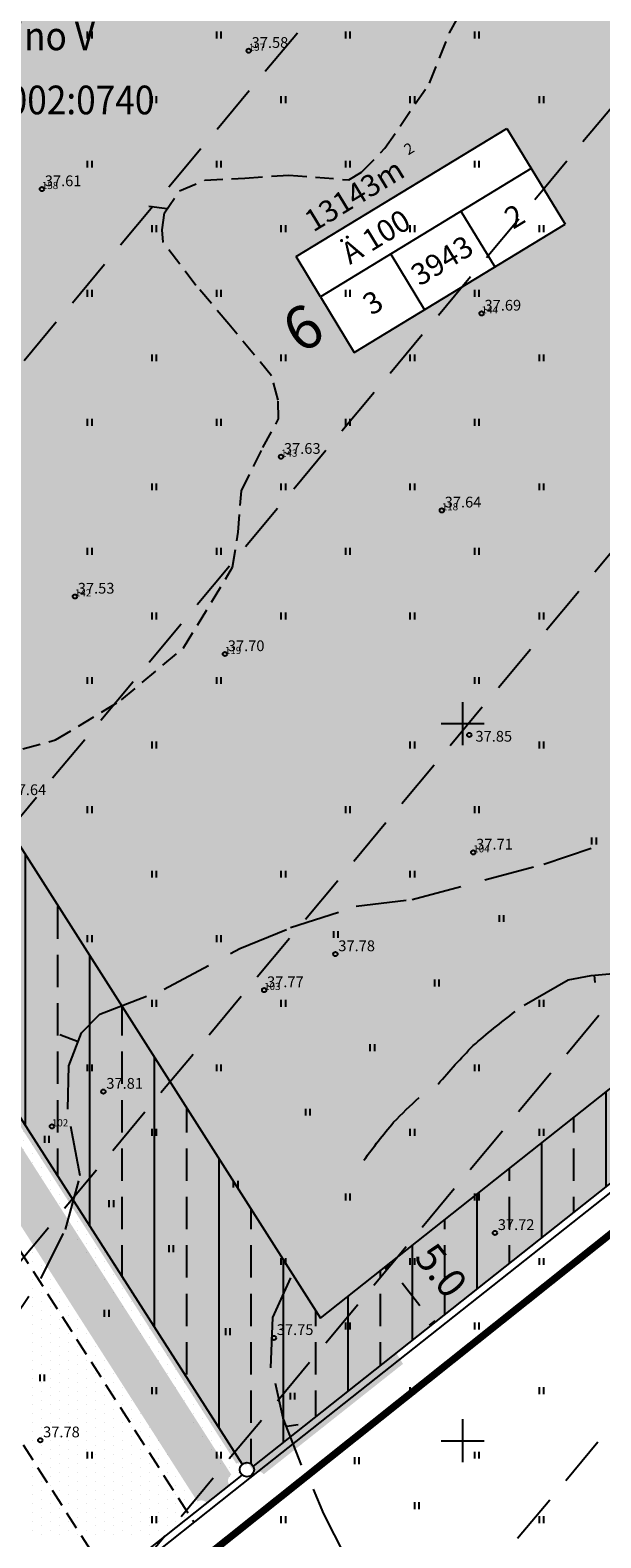
# Model space of a CAD drawing. Extents: x 546297 to 546991, y 6584766 to 6585344.
# Drawn here: x 546620 to 546660, y 6584943 to 6585048 of the extents above; entities that cross this region are included whole.
import ezdxf
from ezdxf.enums import TextEntityAlignment as Align

# ---------------------------------------------------------------- set-up
doc = ezdxf.new("R2010")
doc.units = 0
doc.header["$MEASUREMENT"] = 0
doc.header["$PDMODE"] = 33
doc.header["$PDSIZE"] = -5
for name, pattern in [('DASHEDX5', [1.875, 1.25, -0.625]), ('DASHEDX7', [5.25, 3.5, -1.75]), ('PIIRID', [7.5, 5, -1, 0.5, -1])]:
    doc.linetypes.add(name, pattern=pattern)
doc.layers.get('0').update_dxf_attribs({"linetype": 'CONTINUOUS'})
doc.layers.get('DEFPOINTS').update_dxf_attribs({"linetype": 'CONTINUOUS'})
for name, color, linetype in [('ASFBET', 7, 'DASHEDX5'), ('EH-KEELUALA', 6, 'CONTINUOUS'), ('HORISONTAALID', 7, 'CONTINUOUS'), ('KORGUSED', 7, 'CONTINUOUS'), ('MOODUD', 7, 'CONTINUOUS'), ('PIIR_KATASTER', 32, 'CONTINUOUS'), ('PIIRID', 1, 'CONTINUOUS'), ('PIK-050602', 7, 'CONTINUOUS'), ('PINNAD', 94, 'CONTINUOUS'), ('PLANEERITAVAALA-PIIR', 1, 'PIIRID'), ('TEXT', 7, 'CONTINUOUS'), ('TORU_DRENAAZ', 74, 'DASHEDX7'), ('TRANSPORDIMAA', 250, 'CONTINUOUS'), ('VORK', 7, 'CONTINUOUS'), ('ÄRIMAA', 230, 'CONTINUOUS')]:
    doc.layers.add(name, color=color, linetype=linetype)
doc.styles.add('ESTS', font='romans.shx')
doc.styles.add('ITALICC', font='italicc', dxfattribs={"height": 0.8})
doc.styles.add('ROMANC', font='ROMANC.shx', dxfattribs={"height": 0.8})
doc.styles.add('ROMANT', font='romant.shx', dxfattribs={"height": 2})
doc.dimstyles.get("Standard").update_dxf_attribs({"dimtxt": 0.18, "dimasz": 0.18, "dimexe": 0.18, "dimexo": 0.0625, "dimgap": 0.09, "dimtad": 0, "dimtih": 1, "dimtoh": 1, "dimdec": 4, "dimzin": 0, "dimtxsty": 'STANDARD', "dimcen": 0.09, "dimazin": 3, "dimtfac": 1, "dimtdec": 4, "dimtofl": 0, "dimtmove": 0, "dimatfit": 3, "dimtolj": 1, "dimtzin": 0})

# ---------------------------------------------------------------- blocks, each defined once
blk = doc.blocks.new('PIND02')
at = {"layer": 'PINNAD', "color": 3}
for p, q in [((-0.16, -0.24), (-0.16, 0.24)), ((0.15, -0.24), (0.15, 0.24))]:
    blk.add_line(p, q, dxfattribs=at)
blk = doc.blocks.new('KRGPUNKT')
blk.add_circle((0, 0), 0.15)
blk = doc.blocks.new('RIST')
at = {"layer": 'VORK'}
for p, q in [((0, -1.5), (0, 1.5)), ((-1.5, 0), (1.5, 0))]:
    blk.add_line(p, q, dxfattribs=at)
blk = doc.blocks.new('*D58')
at = {"color": 0, "linetype": 'BYBLOCK'}
for p, q in [((546540.4, 6584879.36), (546540.79, 6584879.67)), ((546541.58, 6584878.39), (546542.83, 6584876.82)), ((546543.5, 6584875.44), (546543.9, 6584875.75))]:
    blk.add_line(p, q, dxfattribs=at)
for points in [[(546541.78, 6584878.54), (546541.39, 6584878.23), (546540.65, 6584879.56)], [(546543.02, 6584876.97), (546542.63, 6584876.66), (546543.76, 6584875.64)]]:
    blk.add_solid(points, dxfattribs=at)
at = {"layer": 'DEFPOINTS', "color": 0, "linetype": 'BYBLOCK'}
for p in [(546540.34, 6584879.31), (546543.44, 6584875.39), (546543.76, 6584875.64)]:
    blk.add_point(p, dxfattribs=at)
at = {"color": 0, "linetype": 'BYBLOCK', "insert": (546544.31, 6584879.27), "char_height": 2, "attachment_point": 5, "rotation": 308.3801, "style": 'ROMANT'}
blk.add_mtext('\\A1;5.0', dxfattribs=at)

msp = doc.modelspace()

# ---------------------------------------------------------------- hatches: boundary and pattern name
at = {"layer": 'EH-KEELUALA'}
h = msp.add_hatch(dxfattribs=at)
h.set_pattern_fill('ANSI33', color=256, scale=18, angle=45, style=0)
h.paths.add_polyline_path([(546700, 6584999.391), (546700, 6585000), (546700.769, 6585000), (546705.814, 6585003.996), (546702.663, 6585008.135), (546654.64, 6584970.1), (546657.416, 6584965.663)])
h = msp.add_hatch(dxfattribs=at)
h.set_pattern_fill('ANSI33', color=256, scale=18, angle=45, style=0)
h.paths.add_polyline_path([(546617.341, 6584994.25), (546611.171, 6584984.974), (546621.177, 6584969.347), (546629.945, 6584974.455)])
h = msp.add_hatch(dxfattribs=at)
h.set_pattern_fill('ANSI33', color=256, scale=18, angle=45, style=0)
h.paths.add_polyline_path([(546629.945, 6584974.455), (546621.177, 6584969.347), (546630.832, 6584954.266), (546638.464, 6584961.077)])
h = msp.add_hatch(dxfattribs=at)
h.set_pattern_fill('ANSI33', color=256, scale=18, angle=45, style=0)
h.paths.add_polyline_path([(546640.068, 6584958.558), (546638.464, 6584961.077), (546630.832, 6584954.266), (546634.611, 6584948.364, -0.492071), (546635.39, 6584948.218), (546657.416, 6584965.663), (546654.64, 6584970.1)])
h.paths.add_polyline_path([(546648.025, 6584964.882), (546651.307, 6584960.738), (546648.955, 6584958.876), (546645.673, 6584963.019)], flags=25)
at = {"layer": 'TRANSPORDIMAA'}
h = msp.add_hatch(dxfattribs=at)
h.set_pattern_fill('DOTS', color=256, scale=10, angle=90.000000012, style=0)
h.paths.add_polyline_path([(546596.535, 6585005.931), (546594.802, 6585003.074), (546631.493, 6584945.766, -0.385113), (546632.155, 6584945.656), (546633.734, 6584946.907, -0.1690481), (546633.626, 6584947.217, -0.2556893), (546633.857, 6584947.638)])
h.paths.add_polyline_path([(546597.439, 6584992.588), (546603.495, 6584996.466), (546605.113, 6584993.939), (546599.057, 6584990.062)], flags=25)
h = msp.add_hatch(dxfattribs=at)
h.set_pattern_fill('DOTS', color=256, scale=10, angle=90.000000012, style=0)
h.paths.add_polyline_path([(546618.024, 6584974.271), (546617.039, 6584973.583), (546628.827, 6584955.033), (546629.979, 6584955.599)])
h.paths.add_polyline_path([(546617.193, 6584971.452), (546620.64, 6584971.452), (546620.64, 6584972.577), (546617.193, 6584972.577)], flags=25)
h = msp.add_hatch(dxfattribs=at)
h.set_pattern_fill('DOTS', color=256, scale=10, angle=90.000000012, style=0)
h.paths.add_polyline_path([(546629.979, 6584955.599), (546628.827, 6584955.033), (546631.444, 6584950.915), (546632.526, 6584951.62)])
h = msp.add_hatch(dxfattribs=at)
h.set_pattern_fill('DOTS', color=256, scale=10, angle=90.000000012, style=0)
h.paths.add_polyline_path([(546632.526, 6584951.62), (546631.444, 6584950.915), (546633.905, 6584947.042), (546634.621, 6584947.609, -0.2205665), (546634.444, 6584947.991, -0.2134297), (546634.611, 6584948.364)])
at = {"layer": 'ÄRIMAA'}
h = msp.add_hatch(dxfattribs=at)
h.set_pattern_fill('DOTS', color=256, scale=10, angle=90.000000012, style=0)
h.paths.add_polyline_path([(546660.06, 6585108.466, -0.4430774), (546659.34, 6585108.642), (546615.721, 6585085.039), (546648.025, 6585038.421), (546653.067, 6585041.488), (546657.128, 6585034.812), (546652.484, 6585031.987), (546683.905, 6584986.643), (546721.538, 6585016.45, -0.1690481), (546721.43, 6585016.76, -0.2493003), (546721.65, 6585017.174)])
h = msp.add_hatch(dxfattribs=at)
h.set_pattern_fill('DOTS', color=256, scale=10, angle=90.000000012, style=0)
h.paths.add_polyline_path([(546615.721, 6585085.039), (546577.121, 6585064.153), (546603.191, 6585021.831), (546609.769, 6585025.833), (546613.83, 6585019.157), (546607.29, 6585015.178), (546644.226, 6584955.217), (546683.905, 6584986.643), (546652.484, 6585031.987), (546642.434, 6585025.874), (546640.074, 6585029.753), (546638.373, 6585032.549), (546648.025, 6585038.421)])
h.paths.add_polyline_path([(546638.581, 6585024.787), (546641.449, 6585026.531), (546639.11, 6585030.376), (546636.242, 6585028.631)], flags=24)
h.paths.add_polyline_path([(546645.535, 6585040.323), (546646.299, 6585040.788), (546646.897, 6585039.805), (546646.133, 6585039.34)], flags=24)
h.paths.add_polyline_path([(546639.017, 6585033.445), (546647.026, 6585038.318), (546645.85, 6585040.251), (546637.841, 6585035.379)], flags=24)
h = msp.add_hatch(dxfattribs=at)
h.set_pattern_fill('DOTS', color=256, scale=10, angle=90, style=0)
h.set_pattern_definition([(90.000000012, (0.3516, 0.7712), (-0.625000000064, 0.31249999987), [0, -0.625])])
h.paths.add_polyline_path([(546577.472, 6585064.924), (546564.645, 6585057.983, -0.1246359), (546564.706, 6585057.745, -0.2556893), (546564.475, 6585057.324), (546596.886, 6585006.702), (546599.488, 6585010.99), (546597.128, 6585014.869), (546595.427, 6585017.665), (546603.543, 6585022.602)])
h.paths.add_polyline_path([(546607.641, 6585015.949), (546599.488, 6585010.99), (546596.886, 6585006.702), (546634.208, 6584948.409, -0.385113), (546634.87, 6584948.299), (546644.578, 6584955.988)])
h.paths.add_polyline_path([(546595.573, 6585009.865), (546598.563, 6585011.684), (546596.225, 6585015.529), (546593.235, 6585013.71)], flags=24)
h.paths.add_polyline_path([(546601.202, 6585024.457), (546601.967, 6585024.922), (546602.565, 6585023.939), (546601.8, 6585023.474)], flags=24)
h.paths.add_polyline_path([(546597.82, 6585019.625), (546602.331, 6585022.369), (546601.155, 6585024.303), (546596.644, 6585021.559)], flags=24)
h.paths.add_polyline_path([(546597.791, 6584993.36), (546603.847, 6584997.237), (546605.464, 6584994.71), (546599.409, 6584990.833)], flags=25)
h = msp.add_hatch(dxfattribs=at)
h.set_pattern_fill('DOTS', color=256, scale=10, angle=90, style=0)
h.set_pattern_definition([(90.000000012, (1.6016, 0.1462), (-0.625000000064, 0.31249999987), [0, -0.625])])
h.paths.add_polyline_path([(546578.722, 6585064.299), (546565.895, 6585057.358, -0.1246359), (546565.956, 6585057.12, -0.2556893), (546565.725, 6585056.699), (546598.136, 6585006.077), (546600.738, 6585010.365), (546598.378, 6585014.244), (546596.677, 6585017.04), (546604.793, 6585021.977)])
h.paths.add_polyline_path([(546608.891, 6585015.324), (546600.738, 6585010.365), (546598.136, 6585006.077), (546635.458, 6584947.784, -0.385113), (546636.12, 6584947.674), (546645.828, 6584955.363)])
h.paths.add_polyline_path([(546596.823, 6585009.24), (546599.813, 6585011.059), (546597.475, 6585014.904), (546594.485, 6585013.085)], flags=24)
h.paths.add_polyline_path([(546602.452, 6585023.832), (546603.217, 6585024.297), (546603.815, 6585023.314), (546603.05, 6585022.849)], flags=24)
h.paths.add_polyline_path([(546599.07, 6585019), (546603.581, 6585021.744), (546602.405, 6585023.678), (546597.894, 6585020.934)], flags=24)
h.paths.add_polyline_path([(546599.041, 6584992.735), (546605.097, 6584996.612), (546606.714, 6584994.085), (546600.659, 6584990.208)], flags=25)

# ---------------------------------------------------------------- linework, layer by layer
at = {"layer": 'ASFBET'}
for p, q in [((546517.919, 6585121.313), (546631.252, 6584944.3)), ((546512.174, 6585117.1), (546625.507, 6584940.087))]:
    msp.add_line(p, q, dxfattribs=at)
at = {"layer": 'EH-KEELUALA'}
msp.add_line((546610.144, 6585005.552), (546640.068, 6584958.558), dxfattribs=at)
at = {"layer": 'HORISONTAALID', "linetype": 'DASHEDX5'}
for points in [[(546637.158, 6585021.237), (546637.134, 6585022.548), (546636.655, 6585024.244), (546633.687, 6585027.851), (546631.389, 6585030.539), (546629.105, 6585033.567), (546629.035, 6585034.408), (546629.19, 6585035.607), (546630.249, 6585037.135), (546632.009, 6585037.874), (546634.793, 6585038.021), (546637.867, 6585038.234), (546642.045, 6585037.904), (546642.932, 6585038.444), (546644.573, 6585040.105), (546647.67, 6585044.64), (546649.074, 6585048.144), (546652.084, 6585053.73), (546652.969, 6585057.361), (546653.819, 6585061.412), (546655.506, 6585063.543), (546658.7, 6585065.375), (546662.75, 6585067.618)], [(546619.327, 6584998.242), (546621.606, 6584998.855), (546626.202, 6585001.651), (546630.519, 6585005.271), (546633.95, 6585010.892), (546634.34, 6585013.338), (546634.565, 6585016.236), (546636.053, 6585019.24), (546637.158, 6585021.237)]]:
    msp.add_lwpolyline(points, dxfattribs=at)
at = {"layer": 'HORISONTAALID'}
for points in [[(546628.104, 6585036.065), (546629.392, 6585035.899)], [(546654.282, 6584980.362), (546657.349, 6584982.143), (546658.962, 6584982.433), (546660.733, 6584982.59), (546661.655, 6584982.397), (546662.375, 6584981.815)], [(546659.162, 6584982.451), (546659.217, 6584981.961)], [(546621.91, 6584978.332), (546623.186, 6584977.836)], [(546636.616, 6584955.097), (546636.761, 6584958.606), (546638, 6584961.37)], [(546638.742, 6584948.312), (546637.474, 6584951.576), (546636.938, 6584953.993)], [(546637.737, 6584951.028), (546638.52, 6584951.134)], [(546641.79, 6584941.98), (546640.319, 6584944.92), (546639.594, 6584946.618)]]:
    msp.add_lwpolyline(points, dxfattribs=at)
at = {"layer": 'HORISONTAALID', "linetype": 'DASHEDX7'}
msp.add_lwpolyline([(546617.787, 6584957.185), (546620.574, 6584961.324), (546622.305, 6584964.737), (546623.31, 6584968.47), (546622.457, 6584973.128), (546622.528, 6584976.141), (546623.418, 6584978.434), (546624.683, 6584979.736), (546629.181, 6584981.482), (546634.464, 6584984.316), (546637.993, 6584985.777), (546642.571, 6584987.267), (546646.473, 6584987.738), (546655.643, 6584990.194), (546661.523, 6584992.172), (546667.311, 6584994.551), (546671.476, 6584996.095), (546676.275, 6584997.72), (546677.008, 6584998.394), (546677.233, 6584999.902), (546676.762, 6585004.183), (546676.61, 6585004.824)], dxfattribs=at)
at = {"layer": 'HORISONTAALID'}
for points in [[(546648.285, 6584974.864, -0.0187662), (546650.721, 6584977.547, -0.0195243), (546653.651, 6584979.919)], [(546643.106, 6584969.563, -0.0196798), (546645.176, 6584972.207, -0.0145783), (546646.963, 6584973.938)]]:
    msp.add_lwpolyline(points, format="xyb", dxfattribs=at)
at = {"layer": 'PIIR_KATASTER', "color": 6}
msp.add_line((546640.068, 6584958.558), (546715.03, 6585017.93), dxfattribs=at)
at = {"layer": 'PIIR_KATASTER'}
for p, q in [((546634.045, 6584946.515), (546722.604, 6585016.656)), ((546619.863, 6584935.282), (546634.045, 6584946.515))]:
    msp.add_line(p, q, dxfattribs=at)
at = {"layer": 'PIIR_KATASTER', "color": 1}
for p, q in [((546635.39, 6584948.218), (546721.538, 6585016.45)), ((546620.336, 6584936.295), (546634.621, 6584947.609))]:
    msp.add_line(p, q, dxfattribs=at)
at = {"layer": 'PIIRID'}
msp.add_line((546565.055, 6585057.003), (546634.611, 6584948.364), dxfattribs=at)
msp.add_circle((546634.944, 6584947.991), 0.5, dxfattribs=at)
at = {"layer": 'PLANEERITAVAALA-PIIR', "const_width": 0.5}
msp.add_lwpolyline([(546461.116, 6584840.209), (546535.662, 6584865.073), (546725.895, 6585016.701), (546660.82, 6585112.004), (546448.355, 6584997.479), (546407.708, 6585050.819), (546362.088, 6584995.999), (546461.116, 6584840.209)], dxfattribs=at)
at = {"layer": 'TEXT', "color": 0}
for p, q in [((546638.373, 6585032.549), (546653.067, 6585041.488)), ((546653.067, 6585041.488), (546657.128, 6585034.812)), ((546654.769, 6585038.691), (546640.074, 6585029.753)), ((546642.434, 6585025.874), (546657.128, 6585034.812)), ((546649.871, 6585035.712), (546652.23, 6585031.833)), ((546644.973, 6585032.732), (546647.332, 6585028.853)), ((546640.074, 6585029.753), (546638.373, 6585032.549)), ((546640.074, 6585029.753), (546642.434, 6585025.874))]:
    msp.add_line(p, q, dxfattribs=at)
at = {"layer": 'TORU_DRENAAZ'}
for points in [[(546491.67, 6584872.072), (546658.534, 6585072.234)], [(546507.103, 6584859.102), (546673.967, 6585059.265)], [(546514.651, 6584837.17), (546689.258, 6585046.621)], [(546526.141, 6584819.719), (546704.62, 6585033.814)], [(546623.563, 6584906.909), (546719.214, 6585021.648)]]:
    msp.add_lwpolyline(points, dxfattribs=at)
at = {"layer": 'TRANSPORDIMAA'}
for p, q in [((546619.999, 6584963.125), (546619.999, 6584963.125)), ((546619.999, 6584962.5), (546619.999, 6584962.5)), ((546620.624, 6584962.188), (546620.624, 6584962.188)), ((546619.999, 6584961.875), (546619.999, 6584961.875)), ((546619.999, 6584961.25), (546619.999, 6584961.25)), ((546620.624, 6584961.563), (546620.624, 6584961.563)), ((546621.249, 6584961.25), (546621.249, 6584961.25)), ((546619.999, 6584960.625), (546619.999, 6584960.625)), ((546620.624, 6584960.938), (546620.624, 6584960.938)), ((546620.624, 6584960.313), (546620.624, 6584960.313)), ((546621.249, 6584960.625), (546621.249, 6584960.625)), ((546621.874, 6584960.313), (546621.874, 6584960.313)), ((546619.999, 6584960), (546619.999, 6584960)), ((546619.999, 6584959.375), (546619.999, 6584959.375)), ((546620.624, 6584959.688), (546620.624, 6584959.688)), ((546620.624, 6584959.063), (546620.624, 6584959.063)), ((546621.249, 6584960), (546621.249, 6584960)), ((546621.249, 6584959.375), (546621.249, 6584959.375)), ((546621.874, 6584959.688), (546621.874, 6584959.688)), ((546621.874, 6584959.063), (546621.874, 6584959.063)), ((546622.499, 6584959.375), (546622.499, 6584959.375)), ((546619.999, 6584958.75), (546619.999, 6584958.75)), ((546619.999, 6584958.125), (546619.999, 6584958.125)), ((546620.624, 6584958.438), (546620.624, 6584958.438)), ((546621.249, 6584958.75), (546621.249, 6584958.75)), ((546621.249, 6584958.125), (546621.249, 6584958.125)), ((546621.874, 6584958.438), (546621.874, 6584958.438)), ((546622.499, 6584958.75), (546622.499, 6584958.75)), ((546622.499, 6584958.125), (546622.499, 6584958.125)), ((546623.124, 6584958.438), (546623.124, 6584958.438)), ((546619.999, 6584957.5), (546619.999, 6584957.5)), ((546620.624, 6584957.813), (546620.624, 6584957.813)), ((546620.624, 6584957.188), (546620.624, 6584957.188)), ((546621.249, 6584957.5), (546621.249, 6584957.5)), ((546621.874, 6584957.813), (546621.874, 6584957.813)), ((546621.874, 6584957.188), (546621.874, 6584957.188)), ((546622.499, 6584957.5), (546622.499, 6584957.5)), ((546623.124, 6584957.813), (546623.124, 6584957.813)), ((546623.124, 6584957.188), (546623.124, 6584957.188)), ((546623.749, 6584957.5), (546623.749, 6584957.5)), ((546619.999, 6584956.875), (546619.999, 6584956.875)), ((546619.999, 6584956.25), (546619.999, 6584956.25)), ((546620.624, 6584956.563), (546620.624, 6584956.563)), ((546620.624, 6584955.938), (546620.624, 6584955.938)), ((546621.249, 6584956.875), (546621.249, 6584956.875)), ((546621.249, 6584956.25), (546621.249, 6584956.25)), ((546621.874, 6584956.563), (546621.874, 6584956.563)), ((546621.874, 6584955.938), (546621.874, 6584955.938)), ((546622.499, 6584956.875), (546622.499, 6584956.875)), ((546622.499, 6584956.25), (546622.499, 6584956.25)), ((546623.124, 6584956.563), (546623.124, 6584956.563)), ((546623.124, 6584955.938), (546623.124, 6584955.938)), ((546623.749, 6584956.875), (546623.749, 6584956.875)), ((546623.749, 6584956.25), (546623.749, 6584956.25)), ((546624.374, 6584956.563), (546624.374, 6584956.563)), ((546624.374, 6584955.938), (546624.374, 6584955.938)), ((546619.999, 6584955.625), (546619.999, 6584955.625)), ((546619.999, 6584955), (546619.999, 6584955)), ((546620.624, 6584955.313), (546620.624, 6584955.313)), ((546621.249, 6584955.625), (546621.249, 6584955.625)), ((546621.249, 6584955), (546621.249, 6584955)), ((546621.874, 6584955.313), (546621.874, 6584955.313)), ((546622.499, 6584955.625), (546622.499, 6584955.625)), ((546622.499, 6584955), (546622.499, 6584955)), ((546623.124, 6584955.313), (546623.124, 6584955.313)), ((546623.749, 6584955.625), (546623.749, 6584955.625)), ((546623.749, 6584955), (546623.749, 6584955)), ((546624.374, 6584955.313), (546624.374, 6584955.313)), ((546624.999, 6584955.625), (546624.999, 6584955.625)), ((546624.999, 6584955), (546624.999, 6584955)), ((546619.999, 6584954.375), (546619.999, 6584954.375)), ((546619.999, 6584953.75), (546619.999, 6584953.75)), ((546620.624, 6584954.688), (546620.624, 6584954.688)), ((546620.624, 6584954.063), (546620.624, 6584954.063)), ((546621.249, 6584954.375), (546621.249, 6584954.375)), ((546621.249, 6584953.75), (546621.249, 6584953.75)), ((546621.874, 6584954.688), (546621.874, 6584954.688)), ((546621.874, 6584954.063), (546621.874, 6584954.063)), ((546622.499, 6584954.375), (546622.499, 6584954.375)), ((546622.499, 6584953.75), (546622.499, 6584953.75)), ((546623.124, 6584954.688), (546623.124, 6584954.688)), ((546623.124, 6584954.063), (546623.124, 6584954.063)), ((546623.749, 6584954.375), (546623.749, 6584954.375)), ((546623.749, 6584953.75), (546623.749, 6584953.75)), ((546624.374, 6584954.688), (546624.374, 6584954.688)), ((546624.374, 6584954.063), (546624.374, 6584954.063)), ((546624.999, 6584954.375), (546624.999, 6584954.375)), ((546624.999, 6584953.75), (546624.999, 6584953.75)), ((546625.624, 6584954.688), (546625.624, 6584954.688)), ((546625.624, 6584954.063), (546625.624, 6584954.063)), ((546626.249, 6584953.75), (546626.249, 6584953.75)), ((546619.999, 6584953.125), (546619.999, 6584953.125)), ((546620.624, 6584953.438), (546620.624, 6584953.438)), ((546620.624, 6584952.813), (546620.624, 6584952.813)), ((546621.249, 6584953.125), (546621.249, 6584953.125)), ((546621.874, 6584953.438), (546621.874, 6584953.438)), ((546621.874, 6584952.813), (546621.874, 6584952.813)), ((546622.499, 6584953.125), (546622.499, 6584953.125)), ((546623.124, 6584953.438), (546623.124, 6584953.438)), ((546623.124, 6584952.813), (546623.124, 6584952.813)), ((546623.749, 6584953.125), (546623.749, 6584953.125)), ((546624.374, 6584953.438), (546624.374, 6584953.438)), ((546624.374, 6584952.813), (546624.374, 6584952.813)), ((546624.999, 6584953.125), (546624.999, 6584953.125)), ((546625.624, 6584953.438), (546625.624, 6584953.438)), ((546625.624, 6584952.813), (546625.624, 6584952.813)), ((546626.249, 6584953.125), (546626.249, 6584953.125)), ((546626.874, 6584952.813), (546626.874, 6584952.813)), ((546619.999, 6584952.5), (546619.999, 6584952.5)), ((546619.999, 6584951.875), (546619.999, 6584951.875)), ((546620.624, 6584952.188), (546620.624, 6584952.188)), ((546621.249, 6584952.5), (546621.249, 6584952.5)), ((546621.249, 6584951.875), (546621.249, 6584951.875)), ((546621.874, 6584952.188), (546621.874, 6584952.188)), ((546622.499, 6584952.5), (546622.499, 6584952.5)), ((546622.499, 6584951.875), (546622.499, 6584951.875)), ((546623.124, 6584952.188), (546623.124, 6584952.188)), ((546623.749, 6584952.5), (546623.749, 6584952.5)), ((546623.749, 6584951.875), (546623.749, 6584951.875)), ((546624.374, 6584952.188), (546624.374, 6584952.188)), ((546624.999, 6584952.5), (546624.999, 6584952.5)), ((546624.999, 6584951.875), (546624.999, 6584951.875)), ((546625.624, 6584952.188), (546625.624, 6584952.188)), ((546626.249, 6584952.5), (546626.249, 6584952.5)), ((546626.249, 6584951.875), (546626.249, 6584951.875)), ((546626.874, 6584952.188), (546626.874, 6584952.188)), ((546627.499, 6584951.875), (546627.499, 6584951.875)), ((546619.999, 6584951.25), (546619.999, 6584951.25)), ((546619.999, 6584950.625), (546619.999, 6584950.625)), ((546620.624, 6584951.563), (546620.624, 6584951.563)), ((546620.624, 6584950.938), (546620.624, 6584950.938)), ((546621.249, 6584951.25), (546621.249, 6584951.25)), ((546621.249, 6584950.625), (546621.249, 6584950.625)), ((546621.874, 6584951.563), (546621.874, 6584951.563)), ((546621.874, 6584950.938), (546621.874, 6584950.938)), ((546622.499, 6584951.25), (546622.499, 6584951.25)), ((546622.499, 6584950.625), (546622.499, 6584950.625)), ((546623.124, 6584951.563), (546623.124, 6584951.563)), ((546623.124, 6584950.938), (546623.124, 6584950.938)), ((546623.749, 6584951.25), (546623.749, 6584951.25)), ((546623.749, 6584950.625), (546623.749, 6584950.625)), ((546624.374, 6584951.563), (546624.374, 6584951.563)), ((546624.374, 6584950.938), (546624.374, 6584950.938)), ((546624.999, 6584951.25), (546624.999, 6584951.25)), ((546624.999, 6584950.625), (546624.999, 6584950.625)), ((546625.624, 6584951.563), (546625.624, 6584951.563)), ((546625.624, 6584950.938), (546625.624, 6584950.938)), ((546626.249, 6584951.25), (546626.249, 6584951.25)), ((546626.249, 6584950.625), (546626.249, 6584950.625)), ((546626.874, 6584951.563), (546626.874, 6584951.563)), ((546626.874, 6584950.938), (546626.874, 6584950.938)), ((546627.499, 6584951.25), (546627.499, 6584951.25)), ((546627.499, 6584950.625), (546627.499, 6584950.625)), ((546628.124, 6584950.938), (546628.124, 6584950.938)), ((546619.999, 6584950), (546619.999, 6584950)), ((546620.624, 6584950.313), (546620.624, 6584950.313)), ((546620.624, 6584949.688), (546620.624, 6584949.688)), ((546621.249, 6584950), (546621.249, 6584950)), ((546621.874, 6584950.313), (546621.874, 6584950.313)), ((546621.874, 6584949.688), (546621.874, 6584949.688)), ((546622.499, 6584950), (546622.499, 6584950)), ((546623.124, 6584950.313), (546623.124, 6584950.313)), ((546623.124, 6584949.688), (546623.124, 6584949.688)), ((546623.749, 6584950), (546623.749, 6584950)), ((546624.374, 6584950.313), (546624.374, 6584950.313)), ((546624.374, 6584949.688), (546624.374, 6584949.688)), ((546624.999, 6584950), (546624.999, 6584950)), ((546625.624, 6584950.313), (546625.624, 6584950.313)), ((546625.624, 6584949.688), (546625.624, 6584949.688)), ((546626.249, 6584950), (546626.249, 6584950)), ((546626.874, 6584950.313), (546626.874, 6584950.313)), ((546626.874, 6584949.688), (546626.874, 6584949.688)), ((546627.499, 6584950), (546627.499, 6584950)), ((546628.124, 6584950.313), (546628.124, 6584950.313)), ((546628.124, 6584949.688), (546628.124, 6584949.688)), ((546628.749, 6584950), (546628.749, 6584950)), ((546619.999, 6584949.375), (546619.999, 6584949.375)), ((546619.999, 6584948.75), (546619.999, 6584948.75)), ((546620.624, 6584949.063), (546620.624, 6584949.063)), ((546621.249, 6584949.375), (546621.249, 6584949.375)), ((546621.249, 6584948.75), (546621.249, 6584948.75)), ((546621.874, 6584949.063), (546621.874, 6584949.063)), ((546622.499, 6584949.375), (546622.499, 6584949.375)), ((546622.499, 6584948.75), (546622.499, 6584948.75)), ((546623.124, 6584949.063), (546623.124, 6584949.063)), ((546623.749, 6584949.375), (546623.749, 6584949.375)), ((546623.749, 6584948.75), (546623.749, 6584948.75)), ((546624.374, 6584949.063), (546624.374, 6584949.063)), ((546624.999, 6584949.375), (546624.999, 6584949.375)), ((546624.999, 6584948.75), (546624.999, 6584948.75)), ((546625.624, 6584949.063), (546625.624, 6584949.063)), ((546626.249, 6584949.375), (546626.249, 6584949.375)), ((546626.249, 6584948.75), (546626.249, 6584948.75)), ((546626.874, 6584949.063), (546626.874, 6584949.063)), ((546627.499, 6584949.375), (546627.499, 6584949.375)), ((546627.499, 6584948.75), (546627.499, 6584948.75)), ((546628.124, 6584949.063), (546628.124, 6584949.063)), ((546628.749, 6584949.375), (546628.749, 6584949.375)), ((546628.749, 6584948.75), (546628.749, 6584948.75)), ((546629.374, 6584949.063), (546629.374, 6584949.063)), ((546619.999, 6584948.125), (546619.999, 6584948.125)), ((546619.999, 6584947.5), (546619.999, 6584947.5)), ((546620.624, 6584948.438), (546620.624, 6584948.438)), ((546620.624, 6584947.813), (546620.624, 6584947.813)), ((546621.249, 6584948.125), (546621.249, 6584948.125)), ((546621.249, 6584947.5), (546621.249, 6584947.5)), ((546621.874, 6584948.438), (546621.874, 6584948.438)), ((546621.874, 6584947.813), (546621.874, 6584947.813)), ((546622.499, 6584948.125), (546622.499, 6584948.125)), ((546622.499, 6584947.5), (546622.499, 6584947.5)), ((546623.124, 6584948.438), (546623.124, 6584948.438)), ((546623.124, 6584947.813), (546623.124, 6584947.813)), ((546623.749, 6584948.125), (546623.749, 6584948.125)), ((546623.749, 6584947.5), (546623.749, 6584947.5)), ((546624.374, 6584948.438), (546624.374, 6584948.438)), ((546624.374, 6584947.813), (546624.374, 6584947.813)), ((546624.999, 6584948.125), (546624.999, 6584948.125)), ((546624.999, 6584947.5), (546624.999, 6584947.5)), ((546625.624, 6584948.438), (546625.624, 6584948.438)), ((546625.624, 6584947.813), (546625.624, 6584947.813)), ((546626.249, 6584948.125), (546626.249, 6584948.125)), ((546626.249, 6584947.5), (546626.249, 6584947.5)), ((546626.874, 6584948.438), (546626.874, 6584948.438)), ((546626.874, 6584947.813), (546626.874, 6584947.813)), ((546627.499, 6584948.125), (546627.499, 6584948.125)), ((546627.499, 6584947.5), (546627.499, 6584947.5)), ((546628.124, 6584948.438), (546628.124, 6584948.438)), ((546628.124, 6584947.813), (546628.124, 6584947.813)), ((546628.749, 6584948.125), (546628.749, 6584948.125)), ((546628.749, 6584947.5), (546628.749, 6584947.5)), ((546629.374, 6584948.438), (546629.374, 6584948.438)), ((546629.374, 6584947.813), (546629.374, 6584947.813)), ((546629.999, 6584947.5), (546629.999, 6584947.5)), ((546619.999, 6584946.875), (546619.999, 6584946.875)), ((546620.624, 6584947.188), (546620.624, 6584947.188)), ((546620.624, 6584946.563), (546620.624, 6584946.563)), ((546621.249, 6584946.875), (546621.249, 6584946.875)), ((546621.874, 6584947.188), (546621.874, 6584947.188)), ((546621.874, 6584946.563), (546621.874, 6584946.563)), ((546622.499, 6584946.875), (546622.499, 6584946.875)), ((546623.124, 6584947.188), (546623.124, 6584947.188)), ((546623.124, 6584946.563), (546623.124, 6584946.563)), ((546623.749, 6584946.875), (546623.749, 6584946.875)), ((546624.374, 6584947.188), (546624.374, 6584947.188)), ((546624.374, 6584946.563), (546624.374, 6584946.563)), ((546624.999, 6584946.875), (546624.999, 6584946.875)), ((546625.624, 6584947.188), (546625.624, 6584947.188)), ((546625.624, 6584946.563), (546625.624, 6584946.563)), ((546626.249, 6584946.875), (546626.249, 6584946.875)), ((546626.874, 6584947.188), (546626.874, 6584947.188)), ((546626.874, 6584946.563), (546626.874, 6584946.563)), ((546627.499, 6584946.875), (546627.499, 6584946.875)), ((546628.124, 6584947.188), (546628.124, 6584947.188)), ((546628.124, 6584946.563), (546628.124, 6584946.563)), ((546628.749, 6584946.875), (546628.749, 6584946.875)), ((546629.374, 6584947.188), (546629.374, 6584947.188)), ((546629.374, 6584946.563), (546629.374, 6584946.563)), ((546629.999, 6584946.875), (546629.999, 6584946.875)), ((546630.624, 6584946.563), (546630.624, 6584946.563)), ((546619.999, 6584946.25), (546619.999, 6584946.25)), ((546619.999, 6584945.625), (546619.999, 6584945.625)), ((546620.624, 6584945.938), (546620.624, 6584945.938)), ((546621.249, 6584946.25), (546621.249, 6584946.25)), ((546621.249, 6584945.625), (546621.249, 6584945.625)), ((546621.874, 6584945.938), (546621.874, 6584945.938)), ((546622.499, 6584946.25), (546622.499, 6584946.25)), ((546622.499, 6584945.625), (546622.499, 6584945.625)), ((546623.124, 6584945.938), (546623.124, 6584945.938)), ((546623.749, 6584946.25), (546623.749, 6584946.25)), ((546623.749, 6584945.625), (546623.749, 6584945.625)), ((546624.374, 6584945.938), (546624.374, 6584945.938)), ((546624.999, 6584946.25), (546624.999, 6584946.25)), ((546624.999, 6584945.625), (546624.999, 6584945.625)), ((546625.624, 6584945.938), (546625.624, 6584945.938)), ((546626.249, 6584946.25), (546626.249, 6584946.25)), ((546626.249, 6584945.625), (546626.249, 6584945.625)), ((546626.874, 6584945.938), (546626.874, 6584945.938)), ((546627.499, 6584946.25), (546627.499, 6584946.25)), ((546627.499, 6584945.625), (546627.499, 6584945.625)), ((546628.124, 6584945.938), (546628.124, 6584945.938)), ((546628.749, 6584946.25), (546628.749, 6584946.25)), ((546628.749, 6584945.625), (546628.749, 6584945.625)), ((546629.374, 6584945.938), (546629.374, 6584945.938)), ((546629.999, 6584946.25), (546629.999, 6584946.25)), ((546629.999, 6584945.625), (546629.999, 6584945.625)), ((546630.624, 6584945.938), (546630.624, 6584945.938)), ((546631.249, 6584945.625), (546631.249, 6584945.625)), ((546619.999, 6584945), (546619.999, 6584945)), ((546619.999, 6584944.375), (546619.999, 6584944.375)), ((546620.624, 6584945.313), (546620.624, 6584945.313)), ((546620.624, 6584944.688), (546620.624, 6584944.688)), ((546621.249, 6584945), (546621.249, 6584945)), ((546621.249, 6584944.375), (546621.249, 6584944.375)), ((546621.874, 6584945.313), (546621.874, 6584945.313)), ((546621.874, 6584944.688), (546621.874, 6584944.688)), ((546622.499, 6584945), (546622.499, 6584945)), ((546622.499, 6584944.375), (546622.499, 6584944.375)), ((546623.124, 6584945.313), (546623.124, 6584945.313)), ((546623.124, 6584944.688), (546623.124, 6584944.688)), ((546623.749, 6584945), (546623.749, 6584945)), ((546623.749, 6584944.375), (546623.749, 6584944.375)), ((546624.374, 6584945.313), (546624.374, 6584945.313)), ((546624.374, 6584944.688), (546624.374, 6584944.688)), ((546624.999, 6584945), (546624.999, 6584945)), ((546624.999, 6584944.375), (546624.999, 6584944.375)), ((546625.624, 6584945.313), (546625.624, 6584945.313)), ((546625.624, 6584944.688), (546625.624, 6584944.688)), ((546626.249, 6584945), (546626.249, 6584945)), ((546626.249, 6584944.375), (546626.249, 6584944.375)), ((546626.874, 6584945.313), (546626.874, 6584945.313)), ((546626.874, 6584944.688), (546626.874, 6584944.688)), ((546627.499, 6584945), (546627.499, 6584945)), ((546627.499, 6584944.375), (546627.499, 6584944.375)), ((546628.124, 6584945.313), (546628.124, 6584945.313)), ((546628.124, 6584944.688), (546628.124, 6584944.688)), ((546628.749, 6584945), (546628.749, 6584945)), ((546628.749, 6584944.375), (546628.749, 6584944.375)), ((546629.374, 6584945.313), (546629.374, 6584945.313)), ((546629.374, 6584944.688), (546629.374, 6584944.688)), ((546629.999, 6584945), (546629.999, 6584945)), ((546629.999, 6584944.375), (546629.999, 6584944.375)), ((546630.624, 6584945.313), (546630.624, 6584945.313)), ((546630.624, 6584944.688), (546630.624, 6584944.688)), ((546631.249, 6584945), (546631.249, 6584945)), ((546619.999, 6584943.75), (546619.999, 6584943.75)), ((546620.624, 6584944.063), (546620.624, 6584944.063)), ((546620.624, 6584943.438), (546620.624, 6584943.438)), ((546621.249, 6584943.75), (546621.249, 6584943.75)), ((546621.874, 6584944.063), (546621.874, 6584944.063)), ((546621.874, 6584943.438), (546621.874, 6584943.438)), ((546622.499, 6584943.75), (546622.499, 6584943.75)), ((546623.124, 6584944.063), (546623.124, 6584944.063)), ((546623.124, 6584943.438), (546623.124, 6584943.438)), ((546623.749, 6584943.75), (546623.749, 6584943.75)), ((546624.374, 6584944.063), (546624.374, 6584944.063)), ((546624.374, 6584943.438), (546624.374, 6584943.438)), ((546624.999, 6584943.75), (546624.999, 6584943.75)), ((546625.624, 6584944.063), (546625.624, 6584944.063)), ((546625.624, 6584943.438), (546625.624, 6584943.438)), ((546626.249, 6584943.75), (546626.249, 6584943.75)), ((546626.874, 6584944.063), (546626.874, 6584944.063)), ((546626.874, 6584943.438), (546626.874, 6584943.438)), ((546627.499, 6584943.75), (546627.499, 6584943.75)), ((546628.124, 6584944.063), (546628.124, 6584944.063)), ((546628.124, 6584943.438), (546628.124, 6584943.438)), ((546628.749, 6584943.75), (546628.749, 6584943.75)), ((546629.374, 6584944.063), (546629.374, 6584944.063))]:
    msp.add_line(p, q, dxfattribs=at)

# ---------------------------------------------------------------- block references
at = {"layer": 'KORGUSED'}
for p in [(546635.075, 6585046.902), (546620.652, 6585037.261), (546651.313, 6585028.588), (546637.328, 6585018.603), (546648.537, 6585014.863), (546622.953, 6585008.859), (546633.414, 6585004.849), (546650.447, 6584999.209), (546650.731, 6584991.019), (546641.119, 6584983.933), (546636.15, 6584981.424), (546624.943, 6584974.343), (546621.35, 6584971.918), (546652.241, 6584964.494), (546636.83, 6584957.176), (546620.535, 6584950.042)]:
    msp.add_blockref('KRGPUNKT', p, dxfattribs=at)
at = {"layer": 'PINNAD'}
for p in [(546624, 6585048), (546633, 6585048), (546642, 6585048), (546651, 6585048), (546628.5, 6585043.5), (546637.5, 6585043.5), (546646.5, 6585043.5), (546655.5, 6585043.5), (546624, 6585039), (546633, 6585039), (546642, 6585039), (546651, 6585039), (546628.5, 6585034.5), (546637.5, 6585034.5), (546646.5, 6585034.5), (546655.5, 6585034.5), (546624, 6585030), (546633, 6585030), (546642, 6585030), (546651, 6585030), (546628.5, 6585025.5), (546637.5, 6585025.5), (546646.5, 6585025.5), (546655.5, 6585025.5), (546624, 6585021), (546633, 6585021), (546642, 6585021), (546651, 6585021), (546628.5, 6585016.5), (546637.5, 6585016.5), (546646.5, 6585016.5), (546655.5, 6585016.5), (546624, 6585012), (546633, 6585012), (546642, 6585012), (546651, 6585012), (546628.5, 6585007.5), (546637.5, 6585007.5), (546646.5, 6585007.5), (546655.499, 6585007.5), (546624, 6585003), (546633, 6585003), (546650.999, 6585003), (546628.5, 6584998.5), (546646.499, 6584998.5), (546655.499, 6584998.5), (546624, 6584994), (546641.999, 6584994), (546650.999, 6584994), (546659.167, 6584991.819), (546628.499, 6584989.5), (546637.499, 6584989.5), (546646.499, 6584989.5), (546652.712, 6584986.414), (546641.159, 6584985.298), (546623.999, 6584985), (546632.999, 6584985), (546648.212, 6584981.914), (546628.499, 6584980.5), (546637.499, 6584980.5), (546655.499, 6584980.5), (546643.712, 6584977.414), (546623.999, 6584976), (546632.999, 6584976), (546650.999, 6584976), (546639.212, 6584972.914), (546628.499, 6584971.5), (546646.499, 6584971.5), (546655.499, 6584971.5), (546621.012, 6584971.024), (546634.181, 6584967.888), (546625.512, 6584966.524), (546641.999, 6584967), (546650.999, 6584967), (546629.681, 6584963.388), (546637.499, 6584962.5), (546646.499, 6584962.5), (546655.499, 6584962.5), (546625.181, 6584958.888), (546641.999, 6584958), (546650.999, 6584958), (546633.635, 6584957.609), (546620.681, 6584954.388), (546628.499, 6584953.5), (546646.499, 6584953.5), (546655.499, 6584953.5), (546638.135, 6584953.109), (546623.999, 6584949), (546632.999, 6584949), (546642.635, 6584948.609), (546650.999, 6584949), (546646.804, 6584945.473), (546628.499, 6584944.5), (546637.499, 6584944.5), (546655.499, 6584944.5)]:
    msp.add_blockref('PIND02', p, dxfattribs=at)
at = {"layer": 'VORK'}
for p in [(546650, 6585000), (546650, 6584950)]:
    msp.add_blockref('RIST', p, dxfattribs=at)

# ---------------------------------------------------------------- texts
at = {"layer": 'KORGUSED', "style": 'ITALICC'}
for s, p in [('37.58', (546635.275, 6585047.102)), ('37.61', (546620.852, 6585037.461)), ('37.69', (546651.513, 6585028.788)), ('37.63', (546637.528, 6585018.803)), ('37.64', (546648.737, 6585015.063)), ('37.53', (546623.153, 6585009.059)), ('37.70', (546633.614, 6585005.049)), ('37.85', (546650.881, 6584998.739)), ('37.64', (546618.397, 6584995.013)), ('37.71', (546650.931, 6584991.219)), ('37.78', (546641.319, 6584984.133)), ('37.77', (546636.35, 6584981.624)), ('37.81', (546625.143, 6584974.543)), ('37.72', (546652.441, 6584964.694)), ('37.75', (546637.03, 6584957.376)), ('37.78', (546620.735, 6584950.242))]:
    msp.add_text(s, height=0.75, dxfattribs=at).set_placement(p)
at = {"layer": 'PIIR_KATASTER', "width": 0.9}
for s, p in [('Vaino V', (546620.146, 6585047.68)), ('65301:002:0740', (546619.631, 6585043.213))]:
    msp.add_text(s, height=2, dxfattribs=at).set_placement(p, align=Align.MIDDLE)
at = {"layer": 'PIK-050602', "style": 'ROMANC'}
for s, p in [('157', (546635.075, 6585046.902)), ('158', (546620.652, 6585037.261)), ('144', (546651.313, 6585028.588)), ('143', (546637.328, 6585018.603)), ('118', (546648.537, 6585014.863)), ('142', (546622.953, 6585008.859)), ('119', (546633.414, 6585004.849)), ('104', (546650.731, 6584991.019)), ('103', (546636.15, 6584981.424)), ('102', (546621.35, 6584971.918))]:
    msp.add_text(s, height=0.5, dxfattribs=at).set_placement(p)
at = {"layer": 'TEXT', "color": 0, "style": 'ESTS'}
for s, height, p in [('13143m', 1.5086, (546642.826, 6585036.204)), ('Ä 100 ', 1.5086, (546644.519, 6585033.42)), ('2', 1.509, (546653.996, 6585034.718)), ('3943', 1.5086, (546648.94, 6585031.643)), ('3', 1.509, (546644.117, 6585028.709)), ('6', 3, (546639.625, 6585026.3))]:
    msp.add_text(s, height=height, rotation=31.31246, dxfattribs=at).set_placement(p, align=Align.CENTER)
at = {"layer": 'TEXT', "color": 0, "insert": (546645.798, 6585040.259), "char_height": 0.767, "width": 1.52107, "attachment_point": 1, "rotation": 31.31246}
msp.add_mtext('2', dxfattribs=at)

# ---------------------------------------------------------------- dimensions: what is measured, and where the dimension line sits
at = {"layer": 'MOODUD'}
dim = msp.add_aligned_dim(p1=(546644.52, 6584961.923), p2=(546647.624, 6584958.004), distance=0.405, dimstyle='STANDARD', override={"dimtxt": 1.8, "dimasz": 1.5, "dimexo": 0.08, "dimgap": 1, "dimtad": 1, "dimtih": 0, "dimtoh": 0, "dimdec": 1, "dimtxsty": 'ROMANT', "dimcen": 0.1, "dimaunit": 1, "dimtdec": 1}, dxfattribs=at)
dim.commit()
dim.dimension.update_dxf_attribs({"geometry": '*D58', "text_midpoint": (546648.49, 6584961.879), "insert": (104.184, 82.612)})

doc.saveas('drawing.dxf')
